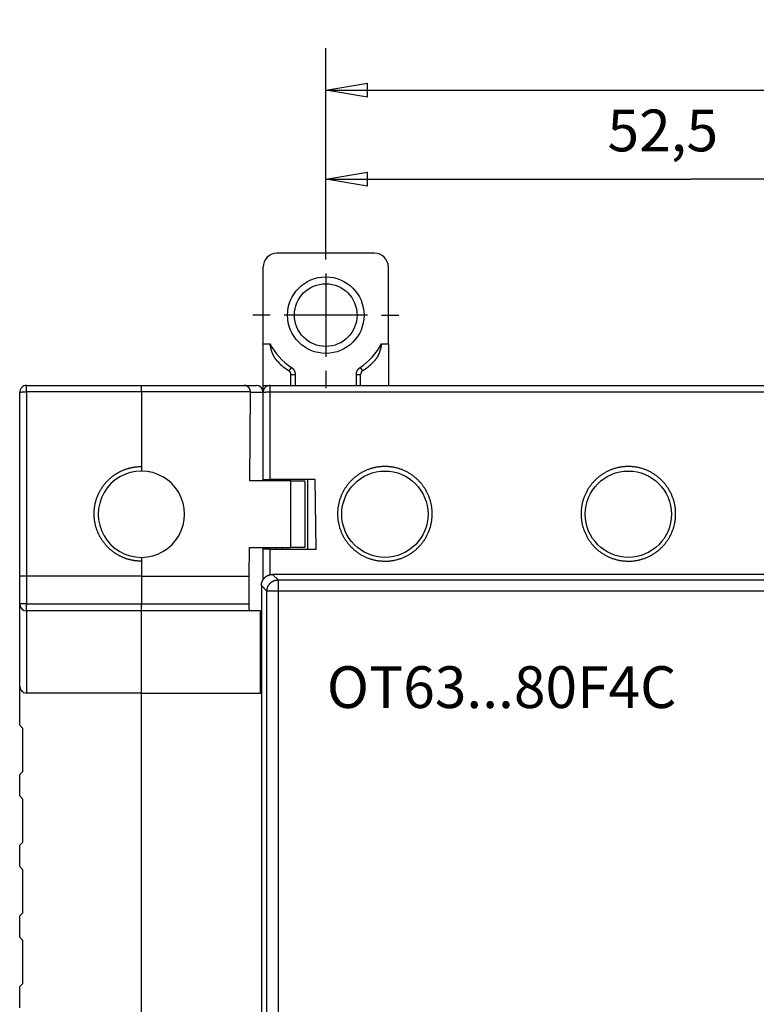
# Model space of a CAD drawing. Extents: x 26 to 412, y 9 to 274.
# Drawn here: x 218 to 271, y 107 to 178 of the extents above; entities that cross this region are included whole.
import ezdxf

# ---------------------------------------------------------------- set-up
doc = ezdxf.new("R2010")
doc.units = 0
doc.layers.get('0').update_dxf_attribs({"linetype": 'CONTINUOUS'})
doc.layers.add('2', color=7, linetype='CONTINUOUS')
doc.layers.get('0').off()
doc.styles.get("Standard").update_dxf_attribs({"font": 'monotxt.shx'})
doc.dimstyles.new('DSTYLE1', dxfattribs={"dimtxt": 3, "dimasz": 3, "dimexe": 3, "dimexo": 0, "dimgap": 2, "dimtad": 1, "dimrnd": 0.1, "dimzin": 11, "dimcen": 0.09, "dimazin": 3, "dimtp": 1, "dimtm": 1, "dimtfac": 1, "dimtofl": 0, "dimtmove": 0, "dimatfit": 3})

# ---------------------------------------------------------------- blocks, each defined once
blk = doc.blocks.new('_AH1')
at = {"color": 0, "linetype": 'CONTINUOUS'}
for p, q in [((-1, 0.166667), (0, 0)), ((-1, 0.166667), (-1, -0.166667)), ((0, 0), (-1, -0.166667)), ((0, 0), (-1, 0))]:
    blk.add_line(p, q, dxfattribs=at)
blk = doc.blocks.new('*D3223')
at = {"layer": '2', "color": 1, "linetype": 'CONTINUOUS'}
for p, q in [((240.28164, 160.9367), (240.28164, 169.70039)), ((292.78164, 162.1867), (292.78164, 169.70039)), ((240.28164, 166.70039), (266.53164, 166.70039)), ((292.78164, 166.70039), (266.53164, 166.70039))]:
    blk.add_line(p, q, dxfattribs=at)
at = {"layer": '2', "color": 1, "xscale": 3, "yscale": 3, "zscale": 3, "rotation": 180}
blk.add_blockref('_AH1', (240.28164, 166.70039), dxfattribs=at)
at = {"layer": '2', "color": 1, "xscale": 3, "yscale": 3, "zscale": 3}
blk.add_blockref('_AH1', (292.78164, 166.70039), dxfattribs=at)
at = {"layer": '2', "color": 1, "linetype": 'CONTINUOUS'}
blk.add_text('52,5', height=3, dxfattribs=at).set_placement((260.53164, 168.70139))
blk = doc.blocks.new('*D3224')
at = {"layer": '2', "color": 1, "linetype": 'CONTINUOUS'}
for p, q in [((240.28164, 160.9367), (240.28164, 176.10599)), ((336.28164, 79.686704), (336.28164, 176.10599)), ((240.28164, 173.10599), (288.28164, 173.10599)), ((336.28164, 173.10599), (288.28164, 173.10599))]:
    blk.add_line(p, q, dxfattribs=at)
at = {"layer": '2', "color": 1, "xscale": 3, "yscale": 3, "zscale": 3, "rotation": 180}
blk.add_blockref('_AH1', (240.28164, 173.10599), dxfattribs=at)
at = {"layer": '2', "color": 1, "xscale": 3, "yscale": 3, "zscale": 3}
blk.add_blockref('_AH1', (336.28164, 173.10599), dxfattribs=at)
at = {"layer": '2', "color": 1, "linetype": 'CONTINUOUS'}
blk.add_text('96', height=3, dxfattribs=at).set_placement((285.28164, 175.10699))

msp = doc.modelspace()

# ---------------------------------------------------------------- linework, layer by layer
at = {"layer": '2', "color": 5, "linetype": 'CONTINUOUS'}
for p, q in [((240.28164, 160.9367), (240.28164, 162.1867)), ((240.28164, 159.9367), (240.28164, 153.9367)), ((236.28164, 156.9367), (235.03164, 156.9367)), ((243.28164, 156.9367), (237.28164, 156.9367)), ((244.28164, 156.9367), (245.53164, 156.9367)), ((240.28164, 152.9367), (240.28164, 151.6867))]:
    msp.add_line(p, q, dxfattribs=at)
at = {"layer": '2', "color": 40, "linetype": 'CONTINUOUS'}
for p, q in [((243.78164, 161.3867), (236.78164, 161.3867)), ((235.78164, 154.8867), (235.78164, 160.3867)), ((244.78164, 154.8867), (244.78164, 160.3867)), ((235.78164, 151.8867), (235.78164, 154.8867)), ((244.78164, 154.8867), (244.78164, 151.8867)), ((237.78164, 151.8867), (237.78164, 152.67408)), ((242.78164, 151.8867), (242.78164, 152.67408)), ((218.28164, 138.16414), (218.28164, 151.38597)), ((218.78164, 151.88597), (227.03164, 151.88597)), ((227.03164, 151.88597), (234.41781, 151.88597)), ((227.03164, 151.42955), (227.03164, 151.88597)), ((227.03164, 151.42955), (227.03164, 145.73597)), ((234.41781, 151.88597), (235.28164, 151.88597)), ((234.82714, 145.03599), (234.87578, 151.38598)), ((234.87578, 151.38598), (234.8742, 151.42955)), ((235.78164, 151.8867), (236.28164, 151.8867)), ((235.78165, 151.38598), (235.78164, 151.8867)), ((235.78164, 145.13598), (235.78164, 151.38598)), ((236.28164, 151.88598), (287.78164, 151.88598)), ((237.78164, 151.88598), (237.78164, 151.8867)), ((242.78164, 151.8867), (242.78164, 151.88598)), ((244.78164, 151.8867), (244.78164, 151.88598)), ((252.28164, 151.8867), (252.28164, 151.88598)), ((254.28164, 151.88598), (254.28164, 151.8867)), ((269.78164, 151.8867), (269.78164, 151.88598)), ((237.78164, 145.03597), (234.82713, 145.03597)), ((235.78165, 145.03599), (235.78164, 145.13598)), ((235.78164, 145.13598), (236.28164, 145.13598)), ((239.52684, 145.13598), (236.28164, 145.13598)), ((236.68164, 145.13598), (236.68164, 145.03597)), ((237.18163, 145.03599), (237.18164, 145.13598)), ((237.78162, 140.23598), (237.78162, 145.03599)), ((238.78164, 144.99231), (238.78164, 145.03599)), ((238.98164, 140.13598), (238.98164, 145.13598)), ((239.60396, 140.13598), (239.52682, 145.13598)), ((238.78164, 144.99231), (238.78164, 140.23597)), ((234.77466, 138.18596), (234.79037, 140.23598)), ((234.79037, 140.23598), (237.78162, 140.23598)), ((235.78164, 140.13598), (235.78165, 140.23598)), ((235.78165, 137.91323), (235.78164, 140.13598)), ((236.28164, 140.13598), (235.78164, 140.13598)), ((236.28164, 140.13598), (239.60397, 140.13598)), ((236.68164, 140.23597), (236.68164, 140.13598)), ((237.18164, 140.13598), (237.18163, 140.23598)), ((238.78164, 140.23597), (237.78164, 140.23597)), ((227.03164, 139.53597), (227.03164, 138.18597)), ((218.28164, 136.18597), (218.28164, 138.16414)), ((227.03165, 138.18596), (218.78165, 138.18596)), ((227.03164, 138.18597), (227.03164, 136.18597)), ((227.03165, 138.18596), (234.77466, 138.18596)), ((234.77466, 136.18599), (234.77466, 138.18596)), ((340.10817, 138.31202), (236.45512, 138.31202)), ((235.65559, 137.51249), (235.65559, 93.859468)), ((218.28164, 130.28597), (218.28164, 136.18597)), ((227.03164, 135.68597), (227.03164, 136.18597)), ((227.03165, 136.18599), (234.77466, 136.18599)), ((227.03164, 135.68597), (218.78164, 135.68597)), ((227.03164, 129.78597), (227.03164, 135.68597)), ((234.81844, 135.68597), (227.03164, 135.68597)), ((235.58024, 135.68597), (234.81844, 135.68597)), ((235.58024, 129.78597), (235.58024, 135.68596)), ((218.28164, 127.47302), (218.28164, 130.28597)), ((227.03164, 129.78597), (218.78164, 129.78597)), ((227.03164, 101.58597), (227.03164, 129.78597)), ((227.03164, 129.78597), (235.58024, 129.78597)), ((235.6556, 129.78597), (235.58024, 129.78597)), ((218.28164, 127.47302), (218.48164, 127.27302)), ((218.48164, 127.27302), (218.48164, 124.13597)), ((218.48164, 124.13597), (218.28164, 123.93597)), ((218.28164, 122.39802), (218.28164, 123.93597)), ((218.28164, 122.39802), (218.48164, 122.19802)), ((218.48164, 122.19802), (218.48164, 119.06097)), ((218.48164, 119.06097), (218.28164, 118.86097)), ((218.28164, 117.32302), (218.28164, 118.86097)), ((218.28164, 117.32302), (218.48164, 117.12302)), ((218.48164, 117.12302), (218.48164, 113.98597)), ((218.48164, 113.98597), (218.28164, 113.78597)), ((218.28164, 112.24802), (218.28164, 113.78597)), ((218.28164, 112.24802), (218.48164, 112.04802)), ((218.48164, 112.04802), (218.48164, 108.91097)), ((218.48164, 108.91097), (218.28164, 108.71097)), ((218.28164, 107.17302), (218.28164, 108.71097))]:
    msp.add_line(p, q, dxfattribs=at)
at = {"layer": '2', "color": 3, "linetype": 'CONTINUOUS'}
for p, q in [((235.78165, 154.88671), (236.27573, 154.88671)), ((244.28759, 154.88671), (244.78163, 154.88671)), ((237.64633, 152.92481), (237.81107, 153.17557)), ((242.75225, 153.17557), (242.91695, 152.92481)), ((237.78166, 152.67406), (238.08165, 152.67406)), ((238.08165, 152.67406), (238.08165, 151.88672)), ((242.48163, 152.67406), (242.78166, 152.67406)), ((242.48163, 151.88672), (242.48163, 152.67406)), ((218.78165, 151.42955), (218.78165, 151.88598)), ((227.03165, 151.42955), (218.78165, 151.42955)), ((218.78165, 151.42955), (218.78165, 138.18596)), ((234.8742, 151.42955), (227.03165, 151.42955)), ((235.78165, 151.38598), (234.87578, 151.38598)), ((236.28164, 151.42955), (236.28164, 151.88598)), ((236.28164, 151.42955), (287.78165, 151.42955)), ((236.28164, 145.13598), (236.28164, 151.42955)), ((238.08165, 151.88672), (238.08164, 151.88598)), ((242.48164, 151.88598), (242.48163, 151.88672)), ((236.28164, 138.2924), (236.28164, 140.13598)), ((218.78165, 138.18596), (218.78165, 136.18599)), ((236.45512, 138.31202), (236.8542, 137.91295)), ((236.05467, 137.11341), (235.65559, 137.51249)), ((236.8542, 137.91295), (236.8542, 137.11341)), ((236.8542, 137.91295), (339.70909, 137.91295)), ((236.8542, 137.11341), (236.05467, 137.11341)), ((236.05467, 94.258547), (236.05467, 137.11341)), ((339.70909, 137.11341), (236.8542, 137.11341)), ((236.8542, 137.11341), (236.8542, 94.258547)), ((218.78165, 136.18599), (218.28165, 136.18599)), ((218.78165, 135.68596), (218.78165, 136.18599)), ((218.78165, 136.18599), (227.03165, 136.18599)), ((218.78165, 135.68596), (218.78165, 129.78597))]:
    msp.add_line(p, q, dxfattribs=at)
at = {"layer": '2', "color": 40, "linetype": 'CONTINUOUS'}
for points in [[(236.85138, 153.57915), (236.83175, 153.59951, -0.003783675), (236.81242, 153.62016, -0.00377388), (236.79339, 153.64113, -0.003773515), (236.77466, 153.6624, -0.003787836), (236.75625, 153.68398, -0.003797765), (236.73815, 153.70584, -0.003807002), (236.72038, 153.728, -0.003815558), (236.70293, 153.75045, -0.003827963), (236.68583, 153.77319, -0.003838324), (236.66905, 153.7962, -0.003851498), (236.65262, 153.8195, -0.003862569), (236.63654, 153.84308, -0.003876805), (236.62081, 153.86692, -0.003889052), (236.60544, 153.89103, -0.003905066), (236.59045, 153.91542, -0.003916959), (236.57581, 153.94005, -0.00393062), (236.56156, 153.96496, -0.003947315), (236.54768, 153.99011, -0.003974493), (236.53419, 154.01551, -0.003970508), (236.52108, 154.04116, -0.003937705), (236.50837, 154.06706, -0.003871327), (236.49603, 154.09318, -0.003758389), (236.48407, 154.11953, -0.003663282), (236.47247, 154.14609, -0.003566047), (236.46123, 154.17287, -0.00347694), (236.45033, 154.19984, -0.003377563), (236.43979, 154.22701, -0.003288803), (236.42957, 154.25436, -0.003192226), (236.41969, 154.28189, -0.003105953), (236.41013, 154.30958, -0.00301184), (236.40089, 154.33744, -0.002927183), (236.39195, 154.36545, -0.002834209), (236.38331, 154.39361, -0.002754021), (236.37497, 154.4219, -0.002668382), (236.36691, 154.45033, -0.002583987), (236.35914, 154.47886, -0.002485393), (236.35164, 154.50751, -0.002426012), (236.3444, 154.53628, -0.002380241), (236.33741, 154.5652, -0.002250329), (236.33069, 154.59408, -0.002050138), (236.32425, 154.62288, -0.002155683), (236.31797, 154.65221, -0.002416159), (236.31181, 154.68231, -0.001828035), (236.30617, 154.7106, -0.000746096), (236.30118, 154.73622, -0.002346287), (236.29523, 154.76919, -0.003733469), (236.28664, 154.82005, -0.001808424), (236.27573, 154.88671, -0.000974709)], [(244.28759, 154.88671), (244.28226, 154.84979, -0.002631877), (244.27656, 154.81293, -0.002607379), (244.27046, 154.77613, -0.002632434), (244.26398, 154.73941, -0.002716773), (244.25708, 154.70279, -0.002781986), (244.24978, 154.66626, -0.002842941), (244.24206, 154.62986, -0.002902603), (244.23393, 154.59358, -0.002974828), (244.22536, 154.55745, -0.003040998), (244.21637, 154.52147, -0.003115561), (244.20692, 154.48566, -0.003185172), (244.19704, 154.45004, -0.003264489), (244.18669, 154.41461, -0.003338369), (244.17589, 154.37938, -0.003421808), (244.16462, 154.34438, -0.003499733), (244.15288, 154.30961, -0.003587479), (244.14065, 154.27509, -0.003669284), (244.12794, 154.24083, -0.003760855), (244.11473, 154.20684, -0.003846728), (244.10103, 154.17314, -0.003943009), (244.08681, 154.13973, -0.004031134), (244.07209, 154.10664, -0.004127717), (244.05684, 154.07387, -0.00422316), (244.04107, 154.04144, -0.004334114), (244.02476, 154.00936, -0.00441626), (244.00792, 153.97764, -0.004489364), (243.99053, 153.94631, -0.004628933), (243.97258, 153.91534, -0.004841588), (243.95402, 153.88474, -0.004787314), (243.93501, 153.85466, -0.00453876), (243.91556, 153.82516, -0.005147264), (243.89515, 153.79568, -0.006337494), (243.87356, 153.76607, -0.004826512), (243.85295, 153.73852, -0.001505367), (243.83403, 153.71384, -0.007108278), (243.80835, 153.68328, -0.012650335), (243.767, 153.63773, -0.006201373), (243.71176, 153.57898, -0.00325857)], [(234.8742, 151.42955), (234.87243, 151.44806, 0.007161607), (234.87016, 151.46618, 0.007497649), (234.86738, 151.48392, 0.007684432), (234.86412, 151.50127, 0.007670034), (234.86037, 151.51824, 0.007725791), (234.85617, 151.53482, 0.007782834), (234.85152, 151.55101, 0.007851929), (234.84644, 151.56682, 0.007869907), (234.84092, 151.58224, 0.007914517), (234.83501, 151.59728, 0.007922048), (234.8287, 151.61193, 0.007952097), (234.82201, 151.62619, 0.007942752), (234.81494, 151.64007, 0.007956844), (234.80753, 151.65356, 0.007934013), (234.79977, 151.66666, 0.007934451), (234.79169, 151.67938, 0.007899772), (234.78328, 151.6917, 0.007888613), (234.77459, 151.70365, 0.007844703), (234.76559, 151.7152, 0.007824689), (234.75633, 151.72637, 0.00777461), (234.7468, 151.73714, 0.007748354), (234.73703, 151.74754, 0.007694201), (234.72702, 151.75753, 0.007665955), (234.71679, 151.76715, 0.007614844), (234.70635, 151.77637, 0.007581844), (234.69572, 151.78521, 0.007518351), (234.6849, 151.79366, 0.007467141), (234.67393, 151.80173, 0.007376578), (234.66279, 151.8094, 0.007316143), (234.65152, 151.81671, 0.00723553), (234.64011, 151.82363, 0.007180065), (234.6286, 151.83018, 0.007101962), (234.61699, 151.83634, 0.007059128), (234.60529, 151.84215, 0.007005313), (234.59352, 151.84757, 0.006955061), (234.5817, 151.85263, 0.006867658), (234.56984, 151.85732, 0.006896561), (234.55793, 151.86166, 0.006986667), (234.546, 151.86562, 0.00680497), (234.5341, 151.86923, 0.006374277), (234.52229, 151.87247, 0.006986429), (234.51031, 151.87537, 0.008273642), (234.49812, 151.87792, 0.006420793), (234.48668, 151.8801, 0.002389144), (234.47636, 151.8819, 0.008938914), (234.46331, 151.88344, 0.015733694), (234.44353, 151.8848, 0.007993652), (234.41781, 151.88598, 0.004324302)], [(271.08164, 151.88598), (271.08164, 151.88601), (271.08164, 151.88605), (271.08164, 151.88609), (271.08164, 151.88612, 0), (271.08164, 151.88616), (271.08164, 151.8862), (271.08164, 151.88624), (271.08164, 151.88627), (271.08164, 151.88631), (271.08164, 151.88635), (271.08164, 151.88638), (271.08164, 151.88642), (271.08164, 151.88646), (271.08164, 151.88649), (271.08164, 151.88653), (271.08164, 151.88657), (271.08164, 151.88663), (271.08164, 151.88672)], [(227.03165, 139.26213), (226.95471, 139.26311, -0.005414318), (226.87811, 139.26572, -0.005452445), (226.80185, 139.27004, -0.005493581), (226.72591, 139.27599, -0.00553066), (226.65027, 139.28366, -0.005557383), (226.57492, 139.29297, -0.005574153), (226.49985, 139.30399, -0.005583), (226.42504, 139.31667, -0.005582409), (226.35047, 139.33106, -0.005573455), (226.27617, 139.34711, -0.005566031), (226.20217, 139.36486, -0.005561461), (226.12853, 139.38424, -0.005564547), (226.05529, 139.40532, -0.005569471), (225.98249, 139.42801, -0.005579568), (225.91019, 139.45238, -0.005594745), (225.83842, 139.47835, -0.005621083), (225.76724, 139.50598, -0.005631319), (225.69667, 139.53519, -0.005628639), (225.62677, 139.56603, -0.005616657), (225.55756, 139.59841, -0.005592913), (225.48909, 139.63237, -0.005577021), (225.42137, 139.66784, -0.005565902), (225.35447, 139.70485, -0.005558077), (225.28838, 139.74332, -0.005552227), (225.22317, 139.78329, -0.00555001), (225.15885, 139.82468, -0.005551332), (225.09548, 139.86753, -0.005555441), (225.03307, 139.91175, -0.005563625), (224.97168, 139.9574, -0.005573568), (224.91131, 140.00438, -0.005587825), (224.85203, 140.05273, -0.005604586), (224.79384, 140.10238, -0.005627999), (224.73682, 140.15335, -0.005646965), (224.68095, 140.20559, -0.005666021), (224.62631, 140.25911, -0.00566214), (224.57288, 140.31382, -0.005634015), (224.52072, 140.36976, -0.005613846), (224.46982, 140.42683, -0.005596502), (224.42023, 140.48506, -0.005583244), (224.37194, 140.54435, -0.005570696), (224.32501, 140.60474, -0.005562472), (224.27942, 140.66613, -0.005556422), (224.23524, 140.72855, -0.00555387), (224.19244, 140.79191, -0.005554021), (224.1511, 140.85623, -0.005557006), (224.11118, 140.92144, -0.005563337), (224.07276, 140.98753, -0.005572031), (224.03581, 141.05445, -0.005584966), (224.0004, 141.12219, -0.005598596), (223.9665, 141.19068, -0.00561599), (223.9342, 141.25994, -0.005637028), (223.90345, 141.32989, -0.005666686), (223.87433, 141.40054, -0.005672322), (223.8468, 141.47181, -0.005655079), (223.82093, 141.5437, -0.005635336), (223.79666, 141.61614, -0.005608029), (223.77406, 141.68912, -0.005588204), (223.75306, 141.76258, -0.005570763), (223.73375, 141.83649, -0.005557691), (223.71607, 141.9108, -0.005545561), (223.70007, 141.9855, -0.00553786), (223.68571, 142.06051, -0.005532397), (223.67306, 142.13583, -0.005530538), (223.66205, 142.21139, -0.005531424), (223.65277, 142.28718, -0.005535457), (223.64513, 142.36313, -0.005543119), (223.63923, 142.43923, -0.005552594), (223.635, 142.51542, -0.00556557), (223.63252, 142.59167, -0.005582181), (223.63171, 142.66794, -0.005605887), (223.63266, 142.7442, -0.005621211), (223.6353, 142.82039, -0.005630939), (223.6397, 142.8965, -0.005626532), (223.64577, 142.97247, -0.005605833), (223.6536, 143.04828, -0.005592447), (223.66308, 143.12388, -0.005582589), (223.6743, 143.19925, -0.005575561), (223.68716, 143.27435, -0.005569338), (223.70174, 143.34913, -0.005566282), (223.71795, 143.42358, -0.005565551), (223.73586, 143.49764, -0.005567266), (223.75539, 143.57129, -0.005571945), (223.7766, 143.64448, -0.005577737), (223.79941, 143.71719, -0.005586367), (223.82389, 143.78937, -0.005598183), (223.84997, 143.86101, -0.005616553), (223.87769, 143.93203, -0.005625274), (223.90699, 144.00244, -0.005627556), (223.93791, 144.07217, -0.005615369), (223.97037, 144.14121, -0.005587097), (224.0044, 144.2095, -0.005567633), (224.03992, 144.27704, -0.005552551), (224.07698, 144.34376, -0.005541569), (224.11548, 144.40966, -0.005532259), (224.15547, 144.47467, -0.005527413), (224.19686, 144.53878, -0.005525771), (224.23969, 144.60194, -0.005527824), (224.28388, 144.66414, -0.005533721), (224.32947, 144.72531, -0.005542109), (224.37636, 144.78545, -0.005554337), (224.42461, 144.84449, -0.005570682), (224.47412, 144.90244, -0.005594346), (224.52493, 144.95921, -0.00561071), (224.57697, 145.01483, -0.005622029), (224.63026, 145.06921, -0.005620093), (224.68473, 145.12239, -0.005602282), (224.74039, 145.17429, -0.005591081), (224.79716, 145.22494, -0.005583003), (224.85508, 145.27428, -0.005577111), (224.91407, 145.32233, -0.005571516), (224.97413, 145.36902, -0.005568982), (225.03521, 145.41439, -0.005568858), (225.09732, 145.45835, -0.005567093), (225.16038, 145.50095, -0.005563853), (225.22441, 145.5421, -0.005562127), (225.28934, 145.58185, -0.005562163), (225.35517, 145.62011, -0.005563787), (225.42185, 145.65694, -0.00556829), (225.48936, 145.69223, -0.005575554), (225.55766, 145.72605, -0.00558823), (225.62674, 145.7583, -0.005594794), (225.69654, 145.78903, -0.005599254), (225.76705, 145.81816, -0.005593492), (225.8382, 145.84574, -0.005578187), (225.90996, 145.87169, -0.005549692), (225.98224, 145.89606, -0.005507392), (226.05499, 145.91877, -0.00555318), (226.12826, 145.93987, -0.005668928), (226.20204, 145.95928, -0.005517684), (226.27583, 145.97705, -0.005167451), (226.34946, 145.99309, -0.005722647), (226.42458, 146.00751, -0.006835694), (226.50178, 146.02024, -0.005196249), (226.5744, 146.03121, -0.001795415), (226.64019, 146.04029, -0.007299706), (226.72543, 146.04818, -0.012434649), (226.85775, 146.05547, -0.006015891), (227.03165, 146.06211, -0.003173179)], [(237.78162, 145.03599), (237.80873, 145.03601, 0.000324841), (237.83565, 145.03606, 0.000345035), (237.86238, 145.03616, 0.000334697), (237.88891, 145.03628, 0.000288856), (237.91524, 145.03644, 0.000255718), (237.94136, 145.03662, 0.000225522), (237.96726, 145.03681, 0.000196864), (237.99294, 145.03703, 0.000161096), (238.01838, 145.03726, 0.000129579), (238.0436, 145.0375, 0.000093312), (238.06856, 145.03774, 0.000060434), (238.09329, 145.03798, 0.000021947), (238.11775, 145.03823, -0.000013132), (238.14195, 145.03846, -0.000053894), (238.16588, 145.03869, -0.000091475), (238.18954, 145.0389, -0.00013504), (238.21291, 145.0391, -0.000175709), (238.236, 145.03928, -0.000222742), (238.25879, 145.03943, -0.000266929), (238.28128, 145.03955, -0.000317565), (238.30346, 145.03964, -0.0003667), (238.32533, 145.03969, -0.000423914), (238.34687, 145.03971, -0.000441104), (238.36808, 145.03969, -0.000416139), (238.38893, 145.03963, -0.000393809), (238.40941, 145.03955, -0.000363445), (238.4295, 145.03944, -0.000338574), (238.44918, 145.0393, -0.000308071), (238.46843, 145.03915, -0.000281957), (238.48724, 145.03898, -0.000248879), (238.50558, 145.03879, -0.000219938), (238.52345, 145.0386, -0.000183407), (238.54081, 145.0384, -0.000150459), (238.55767, 145.03819, -0.000108964), (238.57398, 145.03799, -0.000069539), (238.58976, 145.03779, -0.000019324), (238.60495, 145.0376, 0.000028049), (238.61957, 145.03742, 0.000085401), (238.63357, 145.03725, 0.000113299), (238.64699, 145.0371, 0.000110447), (238.65977, 145.03696, 0.000110235), (238.67196, 145.03683, 0.000109294), (238.68352, 145.03671, 0.000109985), (238.69446, 145.0366, 0.000108519), (238.70477, 145.03651, 0.000109188), (238.71446, 145.03642, 0.000107801), (238.7235, 145.03635, 0.000108945), (238.73192, 145.03628, 0.000107905), (238.73968, 145.03622, 0.000109074), (238.74681, 145.03617, 0.000106886), (238.75327, 145.03613, 0.000110606), (238.7591, 145.03609, 0.00011425), (238.76428, 145.03606, 0.000112685), (238.76876, 145.03604, 0.00009588), (238.77249, 145.03602, 0.00012678), (238.77576, 145.036, 0.000198105), (238.77882, 145.03599, 0.000232255), (238.78164, 145.03599, 0.000278519)], [(218.78165, 138.18596), (218.77248, 138.18596, 0.000195191), (218.76335, 138.18595, 0.000197789), (218.75426, 138.18593, 0.000198876), (218.74522, 138.1859, 0.000198188), (218.73622, 138.18587, 0.00019835), (218.72727, 138.18583, 0.000198706), (218.71837, 138.18579, 0.000199333), (218.70951, 138.18574, 0.000199671), (218.70071, 138.18568, 0.000200432), (218.69196, 138.18561, 0.000201028), (218.68326, 138.18554, 0.000202019), (218.67462, 138.18546, 0.00020282), (218.66603, 138.18537, 0.000204034), (218.6575, 138.18528, 0.000205071), (218.64903, 138.18518, 0.00020653), (218.64062, 138.18508, 0.000207816), (218.63227, 138.18497, 0.000209538), (218.62398, 138.18485, 0.000211094), (218.61576, 138.18473, 0.000213102), (218.60761, 138.1846, 0.000214952), (218.59952, 138.18446, 0.000217271), (218.5915, 138.18432, 0.000219442), (218.58355, 138.18417, 0.000222103), (218.57567, 138.18402, 0.000224627), (218.56786, 138.18386, 0.000227666), (218.56012, 138.1837, 0.000230581), (218.55247, 138.18353, 0.000234039), (218.54488, 138.18335, 0.000237388), (218.53738, 138.18317, 0.000241315), (218.52996, 138.18299, 0.00024515), (218.52261, 138.18279, 0.000249602), (218.51535, 138.1826, 0.000253984), (218.50817, 138.1824, 0.00025903), (218.50108, 138.18219, 0.00026403), (218.49407, 138.18198, 0.000269751), (218.48715, 138.18176, 0.000275455), (218.48031, 138.18154, 0.000281947), (218.47357, 138.18131, 0.000288459), (218.46692, 138.18108, 0.000295837), (218.46036, 138.18085, 0.000303279), (218.4539, 138.18061, 0.000311684), (218.44753, 138.18036, 0.000320206), (218.44126, 138.18011, 0.000329807), (218.43509, 138.17986, 0.000339591), (218.42902, 138.1796, 0.000350596), (218.42304, 138.17934, 0.000361867), (218.41718, 138.17907, 0.000374532), (218.41141, 138.1788, 0.000387568), (218.40575, 138.17852, 0.000402214), (218.40019, 138.17825, 0.00041736), (218.39475, 138.17796, 0.00043439), (218.38941, 138.17768, 0.000452092), (218.38418, 138.17739, 0.00047201), (218.37907, 138.17709, 0.00049281), (218.37407, 138.17679, 0.0005163), (218.36918, 138.17649, 0.000541006), (218.36441, 138.17619, 0.000568821), (218.35975, 138.17588, 0.000598052), (218.35522, 138.17557, 0.000631757), (218.3508, 138.17525, 0.000668163), (218.34651, 138.17493, 0.000707518), (218.34234, 138.17461, 0.000747164), (218.33829, 138.17429, 0.000801499), (218.33437, 138.17396, 0.000870052), (218.33058, 138.17363, 0.000912543), (218.32691, 138.17329, 0.000917396), (218.32338, 138.17296, 0.001074747), (218.31997, 138.17262, 0.001416518), (218.31668, 138.17227, 0.001190472), (218.31355, 138.17193, 0.000229876), (218.3106, 138.1716, 0.001732214), (218.30768, 138.17123, 0.006116523), (218.30477, 138.1708, 0.000959881), (218.30236, 138.17053, -0.020479808), (218.30064, 138.17048, 0.010211135), (218.2976, 138.16981, 0.049327116), (218.29113, 138.16765, 0.012586942), (218.28165, 138.16416, 0.004604502)], [(235.65559, 137.51249), (235.65629, 137.545, -0.010064208), (235.65829, 137.5772, -0.010316522), (235.66163, 137.60908, -0.010365009), (235.66623, 137.64063, -0.010210019), (235.67211, 137.67179, -0.010129234), (235.6792, 137.70255, -0.010058454), (235.68751, 137.73287, -0.009995725), (235.69697, 137.76275, -0.009902188), (235.7076, 137.79213, -0.009831687), (235.71933, 137.82101, -0.009747027), (235.73216, 137.84933, -0.009681186), (235.74605, 137.8771, -0.009604508), (235.76098, 137.90426, -0.009546314), (235.77691, 137.93081, -0.009482822), (235.79384, 137.9567, -0.009436217), (235.8117, 137.98192, -0.009388844), (235.83051, 138.00642, -0.009356181), (235.85019, 138.0302, -0.009326504), (235.87077, 138.05321, -0.009310322), (235.89217, 138.07544, -0.009301774), (235.9144, 138.09685, -0.009299938), (235.93741, 138.11742, -0.009304965), (235.96119, 138.13711, -0.00932837), (235.98569, 138.15591, -0.009375077), (236.01092, 138.17378, -0.009383576), (236.0368, 138.1907, -0.009370469), (236.06334, 138.20663, -0.009501881), (236.09051, 138.22157, -0.009770686), (236.11835, 138.23545, -0.00953754), (236.14661, 138.24829, -0.008938875), (236.17522, 138.26, -0.009984941), (236.20486, 138.27064, -0.012111454), (236.23576, 138.28015, -0.009143691), (236.26506, 138.28842, -0.002869132), (236.2918, 138.29534, -0.013245502), (236.32699, 138.30138, -0.02321705), (236.3822, 138.30696, -0.011191043), (236.45512, 138.31202, -0.005815402)], [(234.81844, 135.68596), (234.81656, 135.6864, -0.12815218), (234.81465, 135.68783, -0.081097117), (234.8127, 135.69029, -0.048517223), (234.81072, 135.6938, -0.032467391), (234.80871, 135.69848, -0.021734354), (234.80668, 135.70434, -0.01555196), (234.80464, 135.71147, -0.011444383), (234.80259, 135.71987, -0.008958736), (234.80055, 135.72964, -0.007079362), (234.79852, 135.74073, -0.005835034), (234.79651, 135.75322, -0.004832326), (234.79453, 135.76707, -0.004135937), (234.7926, 135.78232, -0.003550617), (234.79072, 135.7989, -0.00313066), (234.78891, 135.81683, -0.002753102), (234.78717, 135.83601, -0.002465287), (234.78551, 135.85641, -0.002239165), (234.78395, 135.87795, -0.002085674), (234.78249, 135.90062, -0.001864949), (234.78114, 135.92411, -0.001636792), (234.77991, 135.94831, -0.001669687), (234.7788, 135.97365, -0.00183314), (234.77782, 136.00024, -0.001344888), (234.77697, 136.02564, -0.000530106), (234.77627, 136.04893, -0.001723396), (234.77567, 136.07903, -0.002758319), (234.77513, 136.12534, -0.001344159), (234.77466, 136.18599, -0.000716985)]]:
    msp.add_lwpolyline(points, format="xyb", dxfattribs=at)
at = {"layer": '2', "color": 3, "linetype": 'CONTINUOUS'}
for points in [[(237.81107, 153.17557), (237.82092, 153.16895, -0.004964797), (237.83064, 153.16214, -0.004976595), (237.84022, 153.15513, -0.004966312), (237.84966, 153.14794, -0.004939857), (237.85895, 153.14055, -0.004922897), (237.86811, 153.13299, -0.004909426), (237.8771, 153.12524, -0.004898199), (237.88595, 153.11732, -0.004887226), (237.89464, 153.10922, -0.004879503), (237.90317, 153.10096, -0.004873204), (237.91154, 153.09253, -0.004869449), (237.91974, 153.08394, -0.004867491), (237.92777, 153.07519, -0.004867681), (237.93563, 153.06628, -0.004870128), (237.94331, 153.05722, -0.00487427), (237.95082, 153.04802, -0.004881128), (237.95813, 153.03866, -0.004889146), (237.96527, 153.02917, -0.004900231), (237.97221, 153.01953, -0.004912213), (237.97897, 153.00977, -0.004927946), (237.98553, 152.99987, -0.004943117), (237.99189, 152.98984, -0.004961352), (237.99804, 152.97969, -0.004982188), (238.004, 152.96941, -0.005010739), (238.00974, 152.95902, -0.005023514), (238.01527, 152.94852, -0.005023624), (238.02059, 152.9379, -0.00501089), (238.02569, 152.92718, -0.004982224), (238.03058, 152.91636, -0.004961716), (238.03526, 152.90545, -0.004944251), (238.03971, 152.89444, -0.004928171), (238.04395, 152.88335, -0.004910019), (238.04797, 152.87217, -0.004901468), (238.05177, 152.86091, -0.004899013), (238.05534, 152.84959, -0.004878986), (238.0587, 152.83819, -0.004842576), (238.06183, 152.82674, -0.004880034), (238.06473, 152.81522, -0.004976367), (238.06741, 152.80362, -0.004835074), (238.06987, 152.79202, -0.004515269), (238.07209, 152.78045, -0.004988006), (238.07408, 152.76864, -0.0059598), (238.07585, 152.75653, -0.004526309), (238.07738, 152.74512, -0.001536882), (238.07865, 152.7348, -0.00641151), (238.07975, 152.72149, -0.011110437), (238.08075, 152.70097, -0.005440127), (238.08165, 152.67406, -0.002876935)], [(242.48163, 152.67406), (242.48175, 152.68593, -0.004962946), (242.48211, 152.69779, -0.004974921), (242.48271, 152.70965, -0.004964851), (242.48353, 152.72149, -0.00493861), (242.4846, 152.73332, -0.004921848), (242.4859, 152.74512, -0.004908552), (242.48744, 152.7569, -0.004897494), (242.4892, 152.76864, -0.00488667), (242.4912, 152.78035, -0.004879089), (242.49342, 152.79202, -0.004872912), (242.49587, 152.80364, -0.004869273), (242.49855, 152.81522, -0.00486741), (242.50146, 152.82673, -0.00486769), (242.50458, 152.83819, -0.004870206), (242.50794, 152.84959, -0.004874413), (242.51151, 152.86091, -0.004881313), (242.51531, 152.87217, -0.004889369), (242.51933, 152.88335, -0.004900472), (242.52357, 152.89444, -0.004912467), (242.52803, 152.90545, -0.00492819), (242.5327, 152.91636, -0.00494335), (242.53759, 152.92718, -0.004961556), (242.5427, 152.9379, -0.004982349), (242.54801, 152.94852, -0.005010823), (242.55355, 152.95902, -0.00502357), (242.55929, 152.96941, -0.005023698), (242.56524, 152.97969, -0.005011032), (242.5714, 152.98984, -0.004982506), (242.57776, 152.99987, -0.004962118), (242.58431, 153.00977, -0.004944777), (242.59107, 153.01953, -0.004928812), (242.59801, 153.02917, -0.004910794), (242.60515, 153.03866, -0.004902367), (242.61247, 153.04802, -0.004900054), (242.61998, 153.05722, -0.004880148), (242.62766, 153.06628, -0.004843866), (242.63551, 153.07518, -0.004881472), (242.64355, 153.08394, -0.004977996), (242.65177, 153.09254, -0.004836767), (242.66012, 153.10096, -0.004516941), (242.66857, 153.10917, -0.004990043), (242.67734, 153.11732, -0.005962512), (242.6865, 153.12545, -0.004528383), (242.69519, 153.13299, -0.00153737), (242.70313, 153.13972, -0.006414865), (242.71364, 153.14794, -0.011116808), (242.73025, 153.16004, -0.005443266), (242.75225, 153.17557, -0.002878558)], [(218.28165, 151.38598), (218.28221, 151.38806, -0.13746706), (218.28396, 151.39016, -0.083265507), (218.28695, 151.3923, -0.047263228), (218.29118, 151.39445, -0.030413954), (218.29678, 151.39662, -0.020026942), (218.30372, 151.39878, -0.014199871), (218.31207, 151.40095, -0.010414747), (218.3218, 151.40309, -0.008116931), (218.33297, 151.40521, -0.006418038), (218.34552, 151.40729, -0.005278572), (218.35947, 151.40932, -0.004381871), (218.37473, 151.4113, -0.003745615), (218.39132, 151.41321, -0.003225284), (218.40912, 151.41504, -0.002840109), (218.42811, 151.41679, -0.002507156), (218.44814, 151.41845, -0.002243945), (218.46917, 151.42, -0.002042785), (218.49109, 151.42144, -0.001896793), (218.51383, 151.42277, -0.001706421), (218.53712, 151.42399, -0.001502666), (218.56082, 151.42508, -0.001522951), (218.58532, 151.42605, -0.001653364), (218.61069, 151.42691, -0.00123694), (218.63474, 151.42763, -0.000525536), (218.65664, 151.42822, -0.001544742), (218.68447, 151.42872, -0.0024611), (218.7267, 151.42917, -0.001226313), (218.78165, 151.42955, -0.000668706)], [(235.78165, 151.38598), (235.78178, 151.38602, -0.022477839), (235.78217, 151.38612, -0.001151644), (235.78284, 151.3863, -0.000934283), (235.78377, 151.38653, -0.001623863), (235.785, 151.38683, -0.001606926), (235.78651, 151.3872, -0.001556761), (235.78831, 151.38762, -0.001474962), (235.79042, 151.3881, -0.001495427), (235.79283, 151.38863, -0.001440411), (235.79556, 151.38922, -0.001437555), (235.79861, 151.38986, -0.001387126), (235.80198, 151.39054, -0.001382402), (235.80569, 151.39127, -0.001338193), (235.80974, 151.39205, -0.001330211), (235.81413, 151.39287, -0.001290238), (235.81887, 151.39373, -0.001280753), (235.82398, 151.39463, -0.001244284), (235.82944, 151.39556, -0.001233707), (235.83528, 151.39653, -0.001200287), (235.84148, 151.39753, -0.001189371), (235.84808, 151.39856, -0.001158107), (235.85506, 151.39962, -0.001146261), (235.86244, 151.4007, -0.001118166), (235.87022, 151.40181, -0.00110791), (235.87842, 151.40293, -0.001079013), (235.88701, 151.40408, -0.001064672), (235.89603, 151.40524, -0.00104447), (235.90549, 151.40642, -0.001038297), (235.91539, 151.40762, -0.001004164), (235.92563, 151.40881, -0.001002145), (235.9361, 151.40998, -0.000990921), (235.94676, 151.41114, -0.000959075), (235.9576, 151.41227, -0.000933397), (235.96859, 151.41338, -0.00091492), (235.97975, 151.41447, -0.000896891), (235.99106, 151.41552, -0.000883558), (236.0025, 151.41655, -0.000871086), (236.01407, 151.41755, -0.000863074), (236.02576, 151.41852, -0.000855575), (236.03756, 151.41946, -0.000852384), (236.04946, 151.42037, -0.000849059), (236.06145, 151.42124, -0.000849475), (236.07352, 151.42207, -0.000851101), (236.08566, 151.42287, -0.000857739), (236.09786, 151.42363, -0.000860192), (236.11011, 151.42435, -0.00086307), (236.1224, 151.42503, -0.000880116), (236.13473, 151.42567, -0.000912981), (236.1471, 151.42626, -0.000897098), (236.15944, 151.42681, -0.000847247), (236.17171, 151.42732, -0.000960292), (236.18416, 151.42777, -0.001186414), (236.19688, 151.42818, -0.000905369), (236.20882, 151.42854, -0.000276745), (236.21961, 151.42883, -0.001348431), (236.23334, 151.4291, -0.002457719), (236.2543, 151.42934, -0.001230047), (236.28164, 151.42955, -0.000651375)], [(244.53165, 139.26213), (244.64431, 139.26406, 0.008231349), (244.75673, 139.26964, 0.008265899), (244.86895, 139.27904, 0.008247019), (244.98082, 139.29206, 0.008207804), (245.09218, 139.30884, 0.008192765), (245.20293, 139.3292, 0.008188478), (245.31293, 139.35327, 0.008190684), (245.4221, 139.38088, 0.00820206), (245.53026, 139.41214, 0.00822549), (245.63734, 139.4469, 0.008265814), (245.74317, 139.48527, 0.008291164), (245.84768, 139.52708, 0.008307527), (245.95071, 139.57242, 0.008291689), (246.05221, 139.62109, 0.008239846), (246.152, 139.67315, 0.008208616), (246.25005, 139.72841, 0.008189983), (246.34619, 139.78693, 0.008181432), (246.44038, 139.8485, 0.008180475), (246.53244, 139.91319, 0.008188156), (246.62235, 139.98081, 0.008205519), (246.7099, 140.05141, 0.008235443), (246.7951, 140.1248, 0.008284439), (246.87773, 140.20103, 0.008313549), (246.95781, 140.27992, 0.008328292), (247.03513, 140.36148, 0.008307709), (247.10974, 140.44551, 0.008245467), (247.18148, 140.532, 0.008205253), (247.25038, 140.62076, 0.008176721), (247.31627, 140.71177, 0.008157984), (247.37919, 140.80485, 0.008144114), (247.43897, 140.89996, 0.008141332), (247.49567, 140.99694, 0.008148551), (247.54908, 141.09575, 0.008161983), (247.59928, 141.19622, 0.008184399), (247.64607, 141.2983, 0.008219179), (247.68951, 141.40185, 0.008274441), (247.72941, 141.5068, 0.008295423), (247.76585, 141.61301, 0.008287145), (247.79867, 141.72038, 0.008263642), (247.82799, 141.82877, 0.008219488), (247.85364, 141.93809, 0.008194207), (247.87576, 142.04818, 0.008181452), (247.89417, 142.15894, 0.008177416), (247.909, 142.27023, 0.008180993), (247.92008, 142.38195, 0.008194509), (247.92755, 142.49396, 0.008220958), (247.93123, 142.60615, 0.00824904), (247.93125, 142.71839, 0.008285115), (247.92746, 142.83056, 0.008279996), (247.92003, 142.94254, 0.008231526), (247.90882, 143.05421, 0.008198408), (247.89402, 143.16546, 0.008172461), (247.87551, 143.27616, 0.008156988), (247.85344, 143.38621, 0.008148292), (247.82772, 143.49546, 0.008149294), (247.79849, 143.60383, 0.008160358), (247.76565, 143.71116, 0.008177138), (247.72937, 143.81738, 0.008203877), (247.68952, 143.92232, 0.008240333), (247.64628, 144.02592, 0.008295788), (247.59952, 144.12799, 0.008306012), (247.54945, 144.2285, 0.008274701), (247.49599, 144.32727, 0.008243711), (247.43935, 144.42428, 0.008206588), (247.37947, 144.51935, 0.008184633), (247.31655, 144.61245, 0.008173247), (247.25053, 144.7034, 0.008170741), (247.18162, 144.79219, 0.008177226), (247.10976, 144.87862, 0.008192581), (247.03513, 144.9627, 0.008221101), (246.95771, 145.0442, 0.00825118), (246.87766, 145.12315, 0.008290632), (246.79496, 145.19934, 0.008288935), (246.70982, 145.2728, 0.008246328), (246.62224, 145.34336, 0.008218157), (246.5324, 145.41106, 0.008198109), (246.44034, 145.4757, 0.008188669), (246.34623, 145.53735, 0.008188127), (246.25009, 145.59581, 0.00819471), (246.15211, 145.65114, 0.008210461), (246.05231, 145.70313, 0.008238874), (245.95086, 145.75185, 0.008287408), (245.84781, 145.79709, 0.008305051), (245.74332, 145.83895, 0.008296734), (245.63745, 145.87723, 0.008272031), (245.53038, 145.91206, 0.008225895), (245.42218, 145.94327, 0.008198718), (245.31303, 145.97097, 0.008184288), (245.20299, 145.995, 0.008179364), (245.09224, 146.01547, 0.008183165), (244.98086, 146.03221, 0.008194188), (244.869, 146.04534, 0.008215156), (244.75677, 146.05469, 0.008249163), (244.64429, 146.06037, 0.008304585), (244.53169, 146.06221, 0.008324759), (244.41908, 146.06036, 0.008314381), (244.3066, 146.05468, 0.008287354), (244.19437, 146.04534, 0.0082373), (244.0825, 146.03222, 0.008207035), (243.97112, 146.0155, 0.008189097), (243.86037, 145.99504, 0.008181114), (243.75033, 145.97103, 0.008181064), (243.64118, 145.94334, 0.008189117), (243.53298, 145.91215, 0.008206784), (243.42591, 145.87733, 0.008237348), (243.32005, 145.83904, 0.008287847), (243.21556, 145.79719, 0.008313467), (243.11252, 145.75193, 0.008319536), (243.01108, 145.70319, 0.008297828), (242.91129, 145.65118, 0.008242567), (242.81331, 145.59583, 0.008208593), (242.71718, 145.53735, 0.008187144), (242.62307, 145.47568, 0.008175703), (242.531, 145.41102, 0.008171088), (242.44117, 145.34332, 0.008175214), (242.35357, 145.27277, 0.00818839), (242.26841, 145.19933, 0.008214549), (242.18569, 145.12317, 0.008259437), (242.10562, 145.04427, 0.008280623), (242.02817, 144.96281, 0.008282072), (241.95355, 144.87877, 0.008264009), (241.8817, 144.79237, 0.008221251), (241.8128, 144.7036, 0.008197334), (241.74681, 144.61266, 0.008185794), (241.68391, 144.51957, 0.008182777), (241.62405, 144.42451, 0.008187042), (241.56743, 144.3275, 0.008200367), (241.51398, 144.22873, 0.00822546), (241.46391, 144.12821, 0.00825453), (241.41714, 144.02613, 0.008294201), (241.37387, 143.92251, 0.008290255), (241.334, 143.81755, 0.008241342), (241.2977, 143.7113, 0.008206313), (241.26484, 143.60393, 0.00817648), (241.2356, 143.49552, 0.008158351), (241.20985, 143.38623, 0.008147406), (241.18777, 143.27615, 0.008146845), (241.16923, 143.16542, 0.008156345), (241.15442, 143.05414, 0.008171966), (241.1432, 142.94245, 0.008197155), (241.13575, 142.83045, 0.008234413), (241.13195, 142.71828, 0.008292636), (241.13197, 142.60605, 0.008309352), (241.13566, 142.49388, 0.00828836), (241.14316, 142.38189, 0.008258554), (241.15428, 142.27019, 0.008212949), (241.16916, 142.15893, 0.008184926), (241.18761, 142.0482, 0.00816784), (241.20976, 141.93813, 0.008160327), (241.23544, 141.82884, 0.008160875), (241.26477, 141.72046, 0.008168775), (241.29757, 141.61308, 0.008186098), (241.33396, 141.50686, 0.008215268), (241.37378, 141.40188, 0.008263673), (241.41715, 141.2983, 0.008277674), (241.46386, 141.19619, 0.008260931), (241.51402, 141.0957, 0.008237378), (241.5674, 140.99688, 0.00820187), (241.62408, 140.8999, 0.008182322), (241.68386, 140.80478, 0.008174387), (241.7468, 140.71172, 0.008174841), (241.81271, 140.62072, 0.008184311), (241.88165, 140.53198, 0.008200787), (241.95343, 140.44552, 0.008228732), (242.02809, 140.36152, 0.008263368), (242.10547, 140.28, 0.008313744), (242.18559, 140.20115, 0.008315273), (242.26826, 140.12495, 0.008269512), (242.35348, 140.05158, 0.008233524), (242.44105, 139.98099, 0.008199368), (242.53095, 139.91336, 0.008175785), (242.623, 139.84866, 0.008158376), (242.71716, 139.78707, 0.008160783), (242.81328, 139.72852, 0.00818197), (242.91131, 139.67323, 0.008175803), (243.01106, 139.62113, 0.008150465), (243.11247, 139.57243, 0.008254808), (243.21552, 139.52705, 0.008475911), (243.32024, 139.48519, 0.008268437), (243.42583, 139.4468, 0.007736623), (243.53201, 139.41206, 0.008492227), (243.64107, 139.38077, 0.010041956), (243.75379, 139.35305, 0.007621144), (243.86026, 139.32911, 0.002637244), (243.95704, 139.30923, 0.010678574), (244.08242, 139.29201, 0.018453028), (244.27663, 139.27627, 0.0090339), (244.53165, 139.26213, 0.004771739)], [(262.03165, 139.26213), (262.1443, 139.26406, 0.008231328), (262.25673, 139.26964, 0.008265893), (262.36895, 139.27904, 0.008247025), (262.48082, 139.29206, 0.008207816), (262.59218, 139.30884, 0.008192783), (262.70293, 139.3292, 0.008188499), (262.81293, 139.35327, 0.008190708), (262.9221, 139.38088, 0.008202082), (263.03026, 139.41214, 0.00822551), (263.13734, 139.4469, 0.008265828), (263.24317, 139.48527, 0.008291171), (263.34768, 139.52707, 0.008307528), (263.45071, 139.57242, 0.008291688), (263.55221, 139.62109, 0.008239846), (263.652, 139.67315, 0.008208616), (263.75005, 139.72841, 0.008189983), (263.84619, 139.78693, 0.008181432), (263.94038, 139.8485, 0.008180475), (264.03244, 139.91319, 0.008188156), (264.12235, 139.98081, 0.008205519), (264.2099, 140.05141, 0.008235443), (264.2951, 140.1248, 0.008284439), (264.37773, 140.20103, 0.008313549), (264.45781, 140.27991, 0.008328292), (264.53513, 140.36148, 0.008307709), (264.60974, 140.44551, 0.008245467), (264.68148, 140.532, 0.008205253), (264.75038, 140.62076, 0.008176721), (264.81627, 140.71177, 0.008157984), (264.87919, 140.80485, 0.008144114), (264.93897, 140.89996, 0.008141332), (264.99567, 140.99694, 0.008148551), (265.04908, 141.09575, 0.008161983), (265.09928, 141.19622, 0.008184399), (265.14607, 141.2983, 0.008219179), (265.18951, 141.40185, 0.008274441), (265.22941, 141.5068, 0.008295423), (265.26585, 141.61301, 0.008287145), (265.29867, 141.72038, 0.008263642), (265.32799, 141.82877, 0.008219488), (265.35364, 141.93809, 0.008194207), (265.37576, 142.04818, 0.008181452), (265.39417, 142.15894, 0.008177416), (265.409, 142.27023, 0.008180993), (265.42008, 142.38195, 0.008194509), (265.42755, 142.49396, 0.008220958), (265.43123, 142.60615, 0.00824904), (265.43125, 142.71839, 0.008285115), (265.42746, 142.83056, 0.008279996), (265.42003, 142.94254, 0.008231526), (265.40882, 143.05421, 0.008198408), (265.39402, 143.16546, 0.008172461), (265.37551, 143.27616, 0.008156988), (265.35344, 143.38621, 0.008148292), (265.32772, 143.49546, 0.008149294), (265.29849, 143.60383, 0.008160358), (265.26565, 143.71116, 0.008177138), (265.22937, 143.81738, 0.008203877), (265.18952, 143.92232, 0.008240333), (265.14628, 144.02592, 0.008295788), (265.09952, 144.12799, 0.008306012), (265.04945, 144.2285, 0.008274701), (264.99599, 144.32727, 0.008243711), (264.93935, 144.42428, 0.008206588), (264.87947, 144.51935, 0.008184633), (264.81655, 144.61245, 0.008173247), (264.75053, 144.7034, 0.008170741), (264.68162, 144.79219, 0.008177226), (264.60976, 144.87862, 0.008192581), (264.53513, 144.9627, 0.008221101), (264.45771, 145.0442, 0.00825118), (264.37766, 145.12315, 0.008290632), (264.29496, 145.19934, 0.008288935), (264.20982, 145.2728, 0.008246328), (264.12224, 145.34336, 0.008218157), (264.0324, 145.41106, 0.008198109), (263.94034, 145.4757, 0.008188669), (263.84623, 145.53735, 0.008188127), (263.75009, 145.59581, 0.00819471), (263.65211, 145.65114, 0.008210461), (263.55231, 145.70313, 0.008238874), (263.45086, 145.75185, 0.008287408), (263.34781, 145.79709, 0.008305051), (263.24332, 145.83895, 0.008296734), (263.13745, 145.87723, 0.008272031), (263.03038, 145.91206, 0.008225895), (262.92218, 145.94327, 0.008198718), (262.81303, 145.97097, 0.008184288), (262.70299, 145.995, 0.008179364), (262.59224, 146.01547, 0.008183165), (262.48086, 146.03221, 0.008194188), (262.369, 146.04534, 0.008215156), (262.25677, 146.05469, 0.008249163), (262.14429, 146.06037, 0.008304585), (262.03169, 146.06221, 0.008324759), (261.91908, 146.06036, 0.008314381), (261.8066, 146.05468, 0.008287354), (261.69437, 146.04534, 0.0082373), (261.5825, 146.03222, 0.008207035), (261.47112, 146.0155, 0.008189097), (261.36037, 145.99504, 0.008181114), (261.25033, 145.97103, 0.008181064), (261.14118, 145.94334, 0.008189117), (261.03298, 145.91215, 0.008206784), (260.92591, 145.87733, 0.008237348), (260.82005, 145.83904, 0.008287847), (260.71556, 145.79719, 0.008313467), (260.61252, 145.75193, 0.008319536), (260.51108, 145.70319, 0.008297828), (260.41129, 145.65118, 0.008242567), (260.31331, 145.59583, 0.008208593), (260.21718, 145.53735, 0.008187144), (260.12307, 145.47568, 0.008175703), (260.031, 145.41102, 0.008171088), (259.94117, 145.34332, 0.008175214), (259.85357, 145.27277, 0.00818839), (259.76841, 145.19933, 0.008214549), (259.68569, 145.12317, 0.008259437), (259.60562, 145.04427, 0.008280623), (259.52817, 144.96281, 0.008282072), (259.45355, 144.87877, 0.008264009), (259.3817, 144.79237, 0.008221251), (259.3128, 144.7036, 0.008197334), (259.24681, 144.61266, 0.008185794), (259.18391, 144.51957, 0.008182777), (259.12405, 144.42451, 0.008187042), (259.06743, 144.3275, 0.008200367), (259.01398, 144.22873, 0.00822546), (258.96391, 144.12821, 0.00825453), (258.91714, 144.02613, 0.008294201), (258.87387, 143.92251, 0.008290255), (258.834, 143.81755, 0.008241342), (258.7977, 143.7113, 0.008206313), (258.76484, 143.60393, 0.00817648), (258.7356, 143.49552, 0.008158351), (258.70985, 143.38623, 0.008147406), (258.68777, 143.27615, 0.008146845), (258.66923, 143.16542, 0.008156345), (258.65442, 143.05414, 0.008171966), (258.6432, 142.94245, 0.008197155), (258.63575, 142.83045, 0.008234413), (258.63195, 142.71828, 0.008292636), (258.63197, 142.60605, 0.008309352), (258.63566, 142.49388, 0.00828836), (258.64316, 142.38189, 0.008258554), (258.65428, 142.27019, 0.008212949), (258.66916, 142.15893, 0.008184926), (258.68761, 142.04819, 0.00816784), (258.70976, 141.93813, 0.008160327), (258.73544, 141.82884, 0.008160875), (258.76477, 141.72046, 0.008168775), (258.79757, 141.61308, 0.008186098), (258.83396, 141.50686, 0.008215268), (258.87378, 141.40188, 0.008263673), (258.91715, 141.2983, 0.008277674), (258.96386, 141.19619, 0.008260931), (259.01402, 141.0957, 0.008237378), (259.0674, 140.99688, 0.00820187), (259.12408, 140.8999, 0.008182322), (259.18386, 140.80478, 0.008174387), (259.2468, 140.71172, 0.008174841), (259.31271, 140.62072, 0.008184311), (259.38165, 140.53198, 0.008200787), (259.45343, 140.44552, 0.008228732), (259.52809, 140.36152, 0.008263368), (259.60547, 140.28, 0.008313744), (259.68559, 140.20115, 0.008315273), (259.76826, 140.12495, 0.008269512), (259.85348, 140.05158, 0.008233524), (259.94105, 139.98099, 0.008199368), (260.03095, 139.91336, 0.008175785), (260.123, 139.84866, 0.008158376), (260.21716, 139.78706, 0.008160783), (260.31328, 139.72852, 0.00818197), (260.41131, 139.67323, 0.008175803), (260.51106, 139.62113, 0.008150465), (260.61247, 139.57243, 0.008254808), (260.71552, 139.52705, 0.008475911), (260.82024, 139.48519, 0.008268437), (260.92583, 139.4468, 0.007736622), (261.03201, 139.41206, 0.00849222), (261.14107, 139.38077, 0.010041941), (261.25379, 139.35305, 0.007621139), (261.36026, 139.32911, 0.002637249), (261.45704, 139.30923, 0.010678564), (261.58242, 139.29201, 0.018453048), (261.77663, 139.27627, 0.009033933), (262.03165, 139.26213, 0.004771762)], [(236.05467, 137.11341), (236.0556, 137.15149, -0.012792867), (236.05844, 137.19007, -0.012145876), (236.06327, 137.2292, -0.011962884), (236.07008, 137.2687, -0.012466844), (236.07907, 137.30842, -0.012703733), (236.09019, 137.34817, -0.012857516), (236.10359, 137.3878, -0.012957348), (236.11917, 137.42714, -0.013162643), (236.13706, 137.46598, -0.013270839), (236.15713, 137.50415, -0.013413846), (236.17945, 137.54145, -0.013484873), (236.20387, 137.57772, -0.013581658), (236.2304, 137.61273, -0.013634953), (236.25886, 137.64637, -0.013704124), (236.28921, 137.6784, -0.013694217), (236.32124, 137.70875, -0.013630642), (236.35486, 137.73721, -0.013704237), (236.38989, 137.76374, -0.013869403), (236.42624, 137.78817, -0.013516945), (236.46346, 137.81048, -0.01270184), (236.50133, 137.83054, -0.013661342), (236.54048, 137.84844, -0.015699134), (236.58102, 137.86409, -0.012355903), (236.61944, 137.87742, -0.005382072), (236.65445, 137.8883, -0.016163087), (236.69891, 137.89753, -0.027036081), (236.76639, 137.90576, -0.013854177), (236.8542, 137.91295, -0.007617122)]]:
    msp.add_lwpolyline(points, format="xyb", dxfattribs=at)
at = {"layer": '2', "color": 40, "linetype": 'CONTINUOUS'}
for points in [[(252.68691, 151.88598), (252.68691, 151.88601), (252.68691, 151.88605), (252.68691, 151.88609), (252.68691, 151.88612), (252.68691, 151.88616), (252.68691, 151.8862), (252.68691, 151.88624), (252.68691, 151.88627), (252.68691, 151.88631), (252.68691, 151.88635), (252.68691, 151.88638), (252.68691, 151.88642), (252.68691, 151.88646), (252.68691, 151.88649), (252.68691, 151.88653), (252.68691, 151.88657), (252.68691, 151.88663), (252.68691, 151.88672)], [(252.98164, 151.88598), (252.98164, 151.88601), (252.98164, 151.88605), (252.98164, 151.88609), (252.98164, 151.88612), (252.98164, 151.88616), (252.98165, 151.8862), (252.98165, 151.88624), (252.98165, 151.88627), (252.98165, 151.88631), (252.98165, 151.88635), (252.98165, 151.88638), (252.98165, 151.88642), (252.98165, 151.88646), (252.98165, 151.88649), (252.98165, 151.88653), (252.98165, 151.88657), (252.98165, 151.88663), (252.98165, 151.88672)], [(253.58164, 151.88598), (253.58164, 151.88601), (253.58164, 151.88605), (253.58164, 151.88609), (253.58164, 151.88612), (253.58164, 151.88616), (253.58164, 151.8862), (253.58164, 151.88624), (253.58164, 151.88627), (253.58164, 151.88631), (253.58164, 151.88635), (253.58164, 151.88638), (253.58164, 151.88642), (253.58164, 151.88646), (253.58164, 151.88649), (253.58164, 151.88653), (253.58164, 151.88657), (253.58164, 151.88663), (253.58164, 151.88672)], [(253.87639, 151.88672), (253.87639, 151.88668), (253.87639, 151.88664), (253.87639, 151.88661), (253.87639, 151.88657), (253.87639, 151.88653), (253.87639, 151.88649), (253.87639, 151.88646), (253.87639, 151.88642), (253.87639, 151.88638), (253.87639, 151.88635), (253.87639, 151.88631), (253.87639, 151.88627), (253.87639, 151.88623), (253.87639, 151.8862), (253.87639, 151.88617), (253.87639, 151.88612), (253.87639, 151.88606), (253.87639, 151.88598)], [(270.1869, 151.88672), (270.1869, 151.88668), (270.1869, 151.88664), (270.1869, 151.88661), (270.1869, 151.88657), (270.1869, 151.88653), (270.1869, 151.88649), (270.1869, 151.88646), (270.1869, 151.88642), (270.1869, 151.88638), (270.1869, 151.88635), (270.1869, 151.88631), (270.1869, 151.88627), (270.1869, 151.88623), (270.1869, 151.8862), (270.1869, 151.88617), (270.1869, 151.88612), (270.1869, 151.88606), (270.1869, 151.88598)], [(270.48164, 151.88598), (270.48164, 151.88601), (270.48164, 151.88605), (270.48164, 151.88609), (270.48164, 151.88612), (270.48164, 151.88616), (270.48164, 151.8862), (270.48165, 151.88624), (270.48165, 151.88627), (270.48165, 151.88631), (270.48165, 151.88635), (270.48165, 151.88638), (270.48165, 151.88642), (270.48165, 151.88646), (270.48165, 151.88649), (270.48165, 151.88653), (270.48165, 151.88657), (270.48165, 151.88663), (270.48165, 151.88672)]]:
    msp.add_lwpolyline(points, dxfattribs=at)
for centre, radius in [((240.28164, 156.9367), 2.75), ((240.28164, 156.9367), 2.25), ((244.53164, 142.63598), 3.1), ((262.03164, 142.63598), 3.1)]:
    msp.add_circle(centre, radius, dxfattribs=at)
for centre, radius, start, end in [((236.78164, 160.3867), 1, 89.999999, 180), ((243.78164, 160.3867), 1, 360, 450), ((240.28164, 156.9367), 4.8, 224.38627, 236.70025), ((240.28164, 156.9367), 4.8, 303.29975, 315.61116), ((237.48164, 152.67408), 0.3, 360, 416.70022), ((243.08164, 152.67408), 0.3, 123.29978, 180), ((218.78164, 151.38597), 0.5, 89.999999, 180), ((235.28164, 151.38597), 0.5, 360, 450), ((236.28164, 151.38598), 0.5, 89.999999, 180), ((227.03164, 142.63597), 3.1, 89.99996, 270), ((227.03164, 142.63597), 3.1, 269.99996, 450), ((218.78164, 136.18597), 0.5, 180, 270), ((218.78164, 130.28597), 0.5, 180, 270)]:
    msp.add_arc(centre, radius, start, end, dxfattribs=at)
at = {"layer": '2', "color": 3, "linetype": 'CONTINUOUS'}
for start, end in [(207.10068, 236.70022), (303.29978, 332.89932)]:
    msp.add_arc((240.28164, 156.9367), 4.5, start, end, dxfattribs=at)

# ---------------------------------------------------------------- texts
at = {"layer": '2', "color": 1, "linetype": 'CONTINUOUS'}
msp.add_text('OT63...80F4C', height=3, dxfattribs=at).set_placement((240.35868, 128.71413))

# ---------------------------------------------------------------- dimensions: what is measured, and where the dimension line sits
for base, p2, picture, middle in [((336.28164, 173.10599), (336.28164, 79.686704), '*D3224', (288.28164, 176.60699)), ((292.78164, 166.70039), (292.78164, 162.1867), '*D3223', (266.53164, 170.20139))]:
    dim = msp.add_linear_dim(base=base, p1=(240.28164, 160.9367), p2=p2, dimstyle='DSTYLE1', override={"dimblk": '_AH1', "dimsah": 0}, dxfattribs=at)
    dim.commit()
    dim.dimension.update_dxf_attribs({"geometry": picture, "text_midpoint": middle, "dimtype": 128})

doc.saveas('drawing.dxf')
